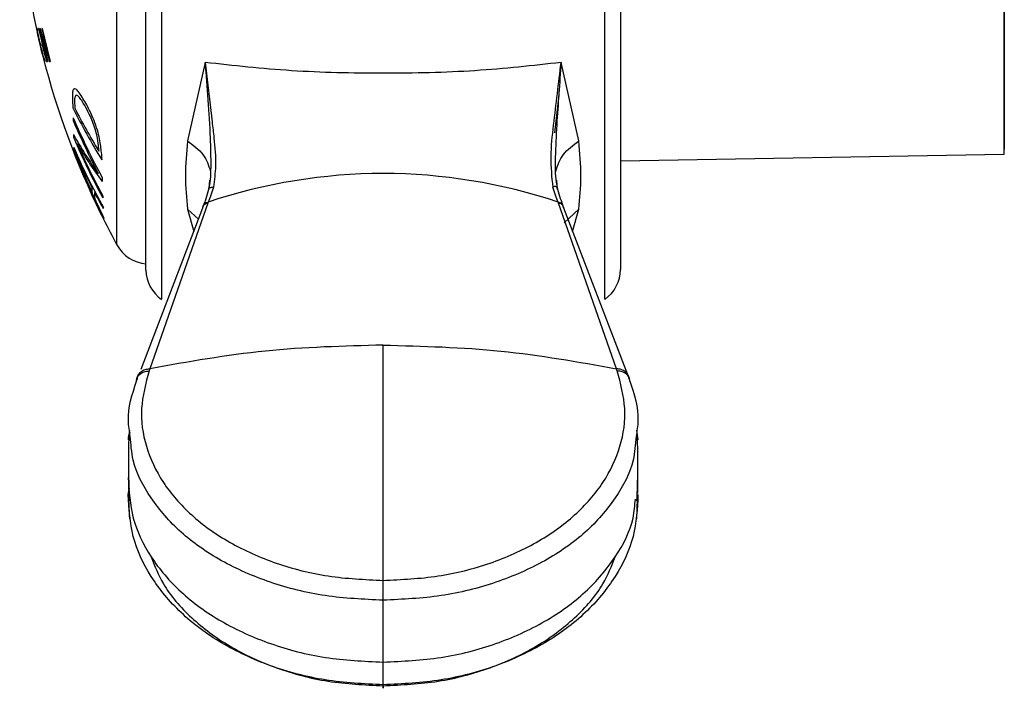
# Model space of a CAD drawing. Units: millimetres. Extents: x 421 to 1456, y 481 to 1521.
# Drawn here: x 1312 to 1339, y 770 to 788 of the extents above; entities that cross this region are included whole.
import ezdxf

# ---------------------------------------------------------------- set-up
doc = ezdxf.new("R2010")
doc.units = ezdxf.units.MM
doc.linetypes.add('SLD-Solid', pattern=[0])

msp = doc.modelspace()

# ---------------------------------------------------------------- linework, layer by layer
at = {"color": 8, "linetype": 'SLD-Solid', "lineweight": 25}
for p, q in [((1315.076, 782.157), (1315.076, 803.366)), ((1339.387, 784.645), (1339.387, 800.878)), ((1316.298, 800.486), (1316.298, 780.667)), ((1328.441, 780.667), (1328.441, 800.486)), ((1317.495, 787.153), (1317.683, 785.531)), ((1317.008, 783.137), (1317.307, 782.861)), ((1327.329, 782.766), (1327.732, 783.137)), ((1315.388, 775.318), (1315.424, 775.499)), ((1322.37, 770.085), (1322.37, 770.734))]:
    msp.add_line(p, q, dxfattribs=at)
at = {"color": 7, "linetype": 'SLD-Solid', "lineweight": 25}
for p, q in [((1339.387, 800.741), (1339.387, 784.781)), ((1315.87, 781.461), (1315.87, 799.978)), ((1328.87, 799.961), (1328.87, 781.487)), ((1312.935, 788.083), (1312.929, 788.083)), ((1317.495, 787.153), (1317.008, 785.003)), ((1327.732, 785.003), (1327.245, 787.153)), ((1327.182, 786.254), (1327.066, 785.228)), ((1328.87, 784.461), (1339.387, 784.645)), ((1317.616, 783.929), (1317.594, 783.684)), ((1327.148, 783.678), (1327.125, 783.929)), ((1315.739, 778.758), (1317.427, 783.176)), ((1317.563, 783.303), (1315.98, 778.766)), ((1317.008, 783.137), (1317.179, 782.527)), ((1328.76, 778.766), (1327.178, 783.302)), ((1327.313, 783.175), (1329.105, 778.487)), ((1327.561, 782.526), (1327.732, 783.137)), ((1315.98, 778.766), (1315.957, 778.705)), ((1328.783, 778.705), (1328.76, 778.766)), ((1315.421, 777.087), (1315.388, 776.822)), ((1329.352, 776.822), (1329.319, 777.087)), ((1315.396, 775.888), (1315.395, 775.823)), ((1329.32, 774.652), (1329.338, 775.205))]:
    msp.add_line(p, q, dxfattribs=at)
at = {"color": 7, "linetype": 'SLD-Solid', "lineweight": 25, "flags": 128}
for points in [[(1312.97, 788.083), (1312.969, 788.083), (1312.967, 788.083), (1312.966, 788.083), (1312.965, 788.083), (1312.963, 788.083), (1312.962, 788.083), (1312.961, 788.083), (1312.96, 788.083)], [(1313.03, 788.084), (1313.029, 788.084), (1313.027, 788.084), (1313.026, 788.084), (1313.025, 788.084), (1313.023, 788.084), (1313.022, 788.084), (1313.021, 788.084), (1313.019, 788.084)], [(1313.144, 787.182), (1313.145, 787.182), (1313.145, 787.182), (1313.146, 787.182), (1313.147, 787.182), (1313.148, 787.182), (1313.149, 787.182), (1313.15, 787.182), (1313.151, 787.182)], [(1313.175, 787.182), (1313.176, 787.182), (1313.177, 787.182), (1313.178, 787.182), (1313.179, 787.182), (1313.18, 787.182), (1313.181, 787.182), (1313.182, 787.182), (1313.184, 787.182)], [(1313.232, 787.183), (1313.234, 787.183), (1313.236, 787.183), (1313.237, 787.183), (1313.239, 787.183), (1313.241, 787.183), (1313.243, 787.183), (1313.245, 787.183), (1313.247, 787.183)], [(1327.302, 783.203), (1327.307, 783.189), (1327.313, 783.176)]]:
    msp.add_lwpolyline(points, dxfattribs=at)
at = {"color": 7, "linetype": 'SLD-Solid', "lineweight": 25}
for centre, radius, start, end in [((1334.497, 792.761), 22.128, 183.5278, 192.4714), ((1312.899, 787.083), 1, 90.6791, 91.4217), ((1334.492, 792.76), 22.119, 192.21, 194.6087), ((1334.33, 792.726), 21.94, 192.2175, 192.4244), ((1334.441, 792.749), 22.064, 192.4155, 193.2713), ((1312.92, 786.769), 1.236, 90.7236, 91.2371), ((1334.493, 792.761), 22.066, 192.2397, 194.6445), ((1334.489, 792.76), 22.055, 192.2433, 194.6494), ((1334.5, 792.763), 22.043, 192.2573, 194.6649), ((1329.455, 792.587), 17.089, 195.2817, 198.0541), ((1334.493, 792.761), 22.028, 192.5913, 194.6705), ((1312.995, 787.929), 0.0307, 90.0964, 90.5546), ((1329.451, 792.549), 17.084, 195.5841, 198.3071), ((1334.502, 792.764), 21.986, 192.2905, 194.4128), ((1334.503, 792.764), 21.977, 192.2966, 194.7117), ((1312.992, 786.472), 1.211, 90.7441, 91.236), ((1334.428, 792.746), 22.041, 193.2771, 193.484), ((1334.53, 792.77), 22.155, 193.477, 194.4019), ((1313.011, 786.392), 1.214, 90.7433, 91.2347), ((1334.497, 792.761), 22.128, 194.2486, 206.1222), ((1313.099, 785.96), 1.299, 90.7016, 91.2216), ((1334.896, 792.865), 22.522, 194.4128, 194.6162), ((1313.115, 786.137), 1.045, 90.6517, 91.4033), ((1313.207, 787.312), 0.0212, 269.8493, 270.6747), ((1321.736, 786.502), 7.887, 182.2773, 184.2878), ((1328.04, 792.859), 15.781, 206.1154, 212.0313), ((1321.727, 786.378), 7.819, 182.3167, 183.5004), ((1328.036, 792.97), 15.784, 206.6066, 211.5031), ((1317.401, 785.461), 3.528, 177.1355, 178.336), ((1331.585, 793.127), 19.258, 203.124, 207.9), ((1331.604, 793.209), 19.275, 203.1284, 208.5686), ((1322.697, 790.052), 10.069, 208.9274, 216.142), ((1317.419, 785.462), 3.546, 184.5475, 186.0592), ((1331.609, 792.661), 19.267, 203.1443, 208.5876), ((1329.582, 791.575), 17.079, 203.2658, 209.4223), ((1314.598, 784.837), 0.707, 180.6092, 183.6452), ((1333.806, 792.246), 21.262, 200.5227, 206.1415), ((1313.869, 784.927), 0.116, 4.3707, 5.4303), ((1322.818, 789.992), 10.177, 209.7744, 216.8266), ((1331.63, 792.746), 19.297, 203.8753, 208.5765), ((1322.219, 785.203), 7.656, 182.9241, 183.6064), ((1333.879, 792.261), 21.327, 200.9377, 203.9989), ((1329.555, 791.462), 17.022, 203.6274, 207.0071), ((1322.21, 785.078), 7.572, 182.9817, 184.4592), ((1314.459, 784.118), 0.107, 357.5245, 358.6672), ((1318.044, 783.816), 3.373, 177.0196, 178.7118), ((1322.37, 768.996), 15.115, 71.4928, 108.5071), ((1315.082, 783.689), 0.694, 176.386, 188.4228), ((1315.152, 783.536), 0.692, 175.4607, 189.4895), ((1329.731, 791.567), 17.227, 207.5799, 209.2439), ((1333.867, 792.25), 21.312, 204.4718, 205.9933), ((1318.133, 783.821), 3.463, 185.055, 186.283), ((1315.395, 783.058), 0.701, 169.538, 172.3962), ((1334.497, 792.761), 22.128, 206.1222, 206.5713), ((1334.304, 792.661), 21.908, 206.1248, 206.5784), ((1334.497, 792.761), 22.128, 206.5713, 208.6352), ((1315.434, 783.07), 0.741, 192.4806, 195.039), ((1315.954, 782.636), 1, 208.6352, 265.1929), ((1327.87, 781.487), 1, 304.8467, 0), ((1316.87, 781.487), 1, 181.4932, 235.1533)]:
    msp.add_arc(centre, radius, start, end, dxfattribs=at)
at = {"color": 8, "linetype": 'SLD-Solid', "lineweight": 25}
for points, knots in [([(1312.973, 787.633), (1312.956, 787.705), (1312.929, 787.816), (1312.902, 787.936), (1312.895, 787.97), (1312.893, 787.981)], [0, 0, 0, 0, 0.56202, 0.86731, 1, 1, 1, 1]), ([(1317.008, 785.003), (1317.167, 784.885), (1317.485, 784.65), (1317.586, 784.336), (1317.637, 784.179)], [0, 0, 0, 0, 0.500103, 1, 1, 1, 1]), ([(1327.103, 784.18), (1327.153, 784.336), (1327.255, 784.65), (1327.573, 784.885), (1327.732, 785.003)], [0, 0, 0, 0, 0.499896, 1, 1, 1, 1]), ([(1315.708, 778.621), (1315.743, 778.644), (1315.813, 778.69), (1315.91, 778.7), (1315.957, 778.705)], [0, 0, 0, 0, 0.5129533, 1, 1, 1, 1]), ([(1315.732, 778.684), (1315.767, 778.707), (1315.836, 778.752), (1315.933, 778.762), (1315.98, 778.766)], [0, 0, 0, 0, 0.512939, 1, 1, 1, 1]), ([(1329.008, 778.683), (1328.973, 778.706), (1328.904, 778.751), (1328.807, 778.761), (1328.76, 778.766)], [0, 0, 0, 0, 0.512945, 1, 1, 1, 1]), ([(1329.032, 778.621), (1328.997, 778.644), (1328.927, 778.69), (1328.83, 778.7), (1328.783, 778.705)], [0, 0, 0, 0, 0.5129468, 1, 1, 1, 1]), ([(1315.428, 777.028), (1315.405, 776.962), (1315.38, 776.894), (1315.389, 776.826), (1315.389, 776.825)], [0, 0, 0, 0, 0.979602, 1, 1, 1, 1]), ([(1322.37, 772.427), (1321.837, 772.452), (1320.772, 772.501), (1319.257, 772.884), (1317.907, 773.477), (1316.783, 774.266), (1315.971, 775.21), (1315.499, 776.114), (1315.458, 776.696), (1315.442, 776.915)], [0, 0, 0, 0, 0.15195, 0.303781, 0.455455, 0.60701, 0.758286, 0.909287, 1, 1, 1, 1]), ([(1329.297, 776.911), (1329.281, 776.693), (1329.24, 776.112), (1328.769, 775.21), (1327.956, 774.266), (1326.832, 773.477), (1325.483, 772.884), (1323.968, 772.501), (1322.903, 772.452), (1322.37, 772.427)], [0, 0, 0, 0, 0.090158, 0.241251, 0.39262, 0.544267, 0.696034, 0.847957, 1, 1, 1, 1]), ([(1316.016, 773.614), (1316.113, 773.365), (1316.348, 772.766), (1317.085, 771.924), (1318.137, 771.135), (1319.418, 770.543), (1320.854, 770.159), (1321.864, 770.11), (1322.37, 770.085)], [0, 0, 0, 0, 0.124382, 0.298951, 0.473845, 0.649017, 0.824388, 1, 1, 1, 1]), ([(1322.37, 770.085), (1322.876, 770.11), (1323.886, 770.159), (1325.322, 770.543), (1326.603, 771.135), (1327.655, 771.924), (1328.392, 772.766), (1328.626, 773.365), (1328.724, 773.614)], [0, 0, 0, 0, 0.175613, 0.350985, 0.526159, 0.701055, 0.875625, 1, 1, 1, 1])]:
    msp.add_open_spline(points, degree=3, knots=knots, dxfattribs=at)
at = {"color": 7, "linetype": 'SLD-Solid', "lineweight": 25}
for points, knots in [([(1313.051, 787.312), (1313.045, 787.337), (1313.032, 787.391), (1313.003, 787.505), (1312.983, 787.589), (1312.973, 787.633)], [0, 0, 0, 0, 0.2844533, 0.6219413, 1, 1, 1, 1]), ([(1327.245, 787.153), (1326.471, 787.067), (1324.92, 786.893), (1322.373, 786.84), (1319.824, 786.893), (1318.271, 787.066), (1317.495, 787.153)], [0, 0, 0, 0, 0.24955, 0.49976, 0.749766, 1, 1, 1, 1]), ([(1317.594, 783.684), (1317.61, 783.769), (1317.647, 783.958), (1317.659, 784.437), (1317.631, 785.527), (1317.552, 786.469), (1317.495, 787.153)], [0, 0, 0, 0, 0.080848, 0.178679, 0.403749, 1, 1, 1, 1]), ([(1327.024, 783.739), (1326.997, 784.014), (1326.942, 784.568), (1327.072, 785.734), (1327.176, 786.585), (1327.245, 787.153)], [0, 0, 0, 0, 0.246514, 0.497209, 1, 1, 1, 1]), ([(1327.245, 787.153), (1327.203, 786.585), (1327.139, 785.729), (1327.08, 784.628), (1327.078, 784.011), (1327.133, 783.748), (1327.146, 783.686)], [0, 0, 0, 0, 0.4957829, 0.7467838, 0.9398697, 1, 1, 1, 1]), ([(1314.222, 786.037), (1314.154, 786.153), (1314.054, 786.327), (1313.942, 786.434), (1313.884, 786.428), (1313.854, 786.343), (1313.854, 786.244), (1313.854, 786.189)], [0, 0, 0, 0, 0.333993, 0.496993, 0.660781, 0.814126, 1, 1, 1, 1]), ([(1314.215, 785.935), (1314.158, 786.032), (1314.075, 786.176), (1313.984, 786.261), (1313.938, 786.254), (1313.914, 786.185), (1313.915, 786.105), (1313.915, 786.062)], [0, 0, 0, 0, 0.3418184, 0.5031576, 0.6652056, 0.818383, 1, 1, 1, 1]), ([(1314.573, 784.813), (1314.566, 784.896), (1314.556, 785.028), (1314.501, 785.271), (1314.432, 785.48), (1314.333, 785.713), (1314.26, 785.85), (1314.215, 785.935)], [0, 0, 0, 0, 0.275912, 0.439365, 0.603839, 0.753774, 1, 1, 1, 1]), ([(1314.649, 784.684), (1314.639, 784.8), (1314.624, 784.977), (1314.544, 785.301), (1314.447, 785.577), (1314.334, 785.829), (1314.257, 785.972), (1314.222, 786.037)], [0, 0, 0, 0, 0.3155375, 0.4819457, 0.6490848, 0.8426031, 1, 1, 1, 1]), ([(1317.683, 785.531), (1317.7, 785.383), (1317.748, 784.984), (1317.801, 784.367), (1317.745, 783.931), (1317.721, 783.739)], [0, 0, 0, 0, 0.246704, 0.66771, 1, 1, 1, 1]), ([(1317.008, 785.003), (1316.98, 784.682), (1316.924, 784.036), (1316.98, 783.438), (1317.008, 783.137)], [0, 0, 0, 0, 0.496358, 1, 1, 1, 1]), ([(1327.732, 783.137), (1327.76, 783.434), (1327.816, 784.032), (1327.76, 784.678), (1327.732, 785.003)], [0, 0, 0, 0, 0.496359, 1, 1, 1, 1]), ([(1317.438, 783.203), (1317.465, 783.275), (1317.519, 783.417), (1317.569, 783.595), (1317.594, 783.684)], [0, 0, 0, 0, 0.502813, 1, 1, 1, 1]), ([(1317.721, 783.739), (1317.696, 783.662), (1317.647, 783.512), (1317.597, 783.39), (1317.572, 783.329)], [0, 0, 0, 0, 0.50927, 1, 1, 1, 1]), ([(1317.594, 783.684), (1317.594, 783.692), (1317.596, 783.709), (1317.622, 783.727), (1317.664, 783.738), (1317.702, 783.738), (1317.721, 783.739)], [0, 0, 0, 0, 0.24499, 0.500003, 0.75502, 1, 1, 1, 1]), ([(1327.146, 783.684), (1327.143, 783.698), (1327.138, 783.728), (1327.11, 783.752), (1327.069, 783.757), (1327.036, 783.745), (1327.019, 783.738)], [0, 0, 0, 0, 0.243141, 0.499933, 0.756754, 1, 1, 1, 1]), ([(1327.168, 783.329), (1327.144, 783.39), (1327.095, 783.512), (1327.045, 783.662), (1327.019, 783.738)], [0, 0, 0, 0, 0.49342, 1, 1, 1, 1]), ([(1327.146, 783.684), (1327.171, 783.596), (1327.223, 783.418), (1327.276, 783.275), (1327.302, 783.203)], [0, 0, 0, 0, 0.495463, 1, 1, 1, 1]), ([(1317.427, 783.176), (1317.43, 783.191), (1317.435, 783.222), (1317.464, 783.26), (1317.507, 783.29), (1317.544, 783.299), (1317.563, 783.303)], [0, 0, 0, 0, 0.24543, 0.499997, 0.754561, 1, 1, 1, 1]), ([(1317.427, 783.176), (1317.429, 783.18), (1317.433, 783.189), (1317.436, 783.198), (1317.438, 783.203)], [0, 0, 0, 0, 0.500012, 1, 1, 1, 1]), ([(1317.438, 783.203), (1317.44, 783.218), (1317.445, 783.249), (1317.474, 783.287), (1317.517, 783.316), (1317.554, 783.325), (1317.572, 783.329)], [0, 0, 0, 0, 0.245472, 0.500004, 0.754535, 1, 1, 1, 1]), ([(1317.572, 783.329), (1317.57, 783.325), (1317.567, 783.316), (1317.564, 783.308), (1317.563, 783.303)], [0, 0, 0, 0, 0.499818, 1, 1, 1, 1]), ([(1327.177, 783.303), (1327.176, 783.307), (1327.173, 783.316), (1327.169, 783.325), (1327.168, 783.329)], [0, 0, 0, 0, 0.500215, 1, 1, 1, 1]), ([(1327.302, 783.203), (1327.3, 783.218), (1327.295, 783.248), (1327.266, 783.286), (1327.223, 783.316), (1327.186, 783.325), (1327.168, 783.329)], [0, 0, 0, 0, 0.245494, 0.499998, 0.754511, 1, 1, 1, 1]), ([(1327.313, 783.175), (1327.31, 783.19), (1327.305, 783.221), (1327.276, 783.259), (1327.233, 783.289), (1327.196, 783.298), (1327.178, 783.302)], [0, 0, 0, 0, 0.245418, 0.500037, 0.754631, 1, 1, 1, 1]), ([(1322.37, 779.413), (1321.289, 779.385), (1319.127, 779.331), (1317.029, 778.954), (1315.98, 778.766)], [0, 0, 0, 0, 0.500071, 1, 1, 1, 1]), ([(1322.37, 779.413), (1323.451, 779.385), (1325.612, 779.331), (1327.711, 778.954), (1328.76, 778.766)], [0, 0, 0, 0, 0.500071, 1, 1, 1, 1]), ([(1322.37, 772.971), (1322.37, 774.296), (1322.37, 776.663), (1322.37, 778.572), (1322.37, 779.413)], [0, 0, 0, 0, 0.559675, 1, 1, 1, 1]), ([(1315.611, 778.425), (1315.615, 778.461), (1315.624, 778.537), (1315.679, 778.592), (1315.708, 778.621)], [0, 0, 0, 0, 0.48705, 1, 1, 1, 1]), ([(1315.635, 778.487), (1315.639, 778.524), (1315.648, 778.6), (1315.703, 778.655), (1315.732, 778.684)], [0, 0, 0, 0, 0.487061, 1, 1, 1, 1]), ([(1315.957, 778.705), (1315.865, 778.364), (1315.682, 777.681), (1315.83, 776.634), (1316.296, 775.638), (1317.078, 774.736), (1318.138, 773.98), (1319.417, 773.41), (1320.854, 773.042), (1321.864, 772.994), (1322.37, 772.971)], [0, 0, 0, 0, 0.124334, 0.248788, 0.373443, 0.498358, 0.623505, 0.748851, 0.874339, 1, 1, 1, 1]), ([(1322.37, 772.971), (1322.875, 772.994), (1323.886, 773.042), (1325.323, 773.41), (1326.601, 773.98), (1327.662, 774.736), (1328.443, 775.638), (1328.91, 776.634), (1329.058, 777.681), (1328.874, 778.364), (1328.783, 778.705)], [0, 0, 0, 0, 0.1256605, 0.2511484, 0.3764939, 0.5016411, 0.6265551, 0.7512105, 0.8756653, 1, 1, 1, 1]), ([(1329.105, 778.487), (1329.1, 778.524), (1329.092, 778.599), (1329.037, 778.655), (1329.008, 778.683)], [0, 0, 0, 0, 0.487059, 1, 1, 1, 1]), ([(1329.129, 778.424), (1329.125, 778.461), (1329.116, 778.537), (1329.06, 778.592), (1329.032, 778.621)], [0, 0, 0, 0, 0.487049, 1, 1, 1, 1]), ([(1315.442, 776.915), (1315.418, 777.059), (1315.331, 777.564), (1315.494, 778.066), (1315.611, 778.425)], [0, 0, 0, 0, 0.285085, 1, 1, 1, 1]), ([(1315.611, 778.425), (1315.615, 778.435), (1315.623, 778.456), (1315.631, 778.477), (1315.635, 778.487)], [0, 0, 0, 0, 0.500003, 1, 1, 1, 1]), ([(1329.105, 778.487), (1329.109, 778.477), (1329.117, 778.456), (1329.125, 778.435), (1329.129, 778.424)], [0, 0, 0, 0, 0.499994, 1, 1, 1, 1]), ([(1329.129, 778.424), (1329.246, 778.066), (1329.409, 777.563), (1329.322, 777.056), (1329.297, 776.911)], [0, 0, 0, 0, 0.712849, 1, 1, 1, 1]), ([(1315.401, 776.967), (1315.395, 776.639), (1315.383, 775.988), (1315.406, 775.429), (1315.418, 775.151)], [0, 0, 0, 0, 0.502586, 1, 1, 1, 1]), ([(1329.321, 775.146), (1329.333, 775.424), (1329.356, 775.984), (1329.344, 776.635), (1329.338, 776.962)], [0, 0, 0, 0, 0.497413, 1, 1, 1, 1]), ([(1329.343, 775.361), (1329.344, 775.403), (1329.35, 775.562), (1329.346, 775.749), (1329.344, 775.885)], [0, 0, 0, 0, 0.267834, 1, 1, 1, 1]), ([(1315.388, 775.79), (1315.408, 775.416), (1315.448, 774.669), (1315.965, 773.597), (1316.785, 772.628), (1317.906, 771.816), (1319.257, 771.206), (1320.772, 770.809), (1321.837, 770.759), (1322.37, 770.734)], [0, 0, 0, 0, 0.1421885, 0.284642, 0.4273615, 0.5703091, 0.7134174, 0.8566832, 1, 1, 1, 1]), ([(1315.394, 775.74), (1315.393, 775.658), (1315.388, 775.261), (1315.405, 774.924), (1315.419, 774.656)], [0, 0, 0, 0, 0.208106, 1, 1, 1, 1]), ([(1322.37, 770.112), (1321.837, 770.138), (1320.772, 770.191), (1319.257, 770.597), (1317.907, 771.226), (1316.785, 772.062), (1315.965, 773.06), (1315.448, 774.164), (1315.408, 774.934), (1315.388, 775.318)], [0, 0, 0, 0, 0.143344, 0.286576, 0.42966, 0.572632, 0.71534, 0.857789, 1, 1, 1, 1]), ([(1329.351, 775.318), (1329.332, 774.934), (1329.292, 774.164), (1328.774, 773.06), (1327.955, 772.062), (1326.833, 771.226), (1325.483, 770.597), (1323.968, 770.191), (1322.903, 770.138), (1322.37, 770.112)], [0, 0, 0, 0, 0.14221, 0.284659, 0.427368, 0.57034, 0.713424, 0.856656, 1, 1, 1, 1]), ([(1322.37, 770.734), (1322.903, 770.759), (1323.968, 770.809), (1325.483, 771.205), (1326.833, 771.816), (1327.957, 772.628), (1328.766, 773.597), (1329.224, 774.476), (1329.266, 775.023), (1329.279, 775.196)], [0, 0, 0, 0, 0.155091, 0.310127, 0.464991, 0.619681, 0.774125, 0.928281, 1, 1, 1, 1]), ([(1322.37, 772.427), (1322.37, 772.468), (1322.37, 772.55), (1322.37, 772.695), (1322.37, 772.841), (1322.37, 772.928), (1322.37, 772.971)], [0, 0, 0, 0, 0.244752, 0.5, 0.755248, 1, 1, 1, 1]), ([(1322.37, 770.734), (1322.37, 770.872), (1322.37, 771.222), (1322.37, 771.789), (1322.37, 772.242), (1322.37, 772.427)], [0, 0, 0, 0, 0.277741, 0.704115, 1, 1, 1, 1]), ([(1322.37, 770.085), (1322.37, 770.065), (1322.37, 770.023), (1322.37, 770.012), (1322.37, 770.038), (1322.37, 770.088), (1322.37, 770.112)], [0, 0, 0, 0, 0.244752, 0.5, 0.755248, 1, 1, 1, 1])]:
    msp.add_open_spline(points, degree=3, knots=knots, dxfattribs=at)

doc.saveas('drawing.dxf')
